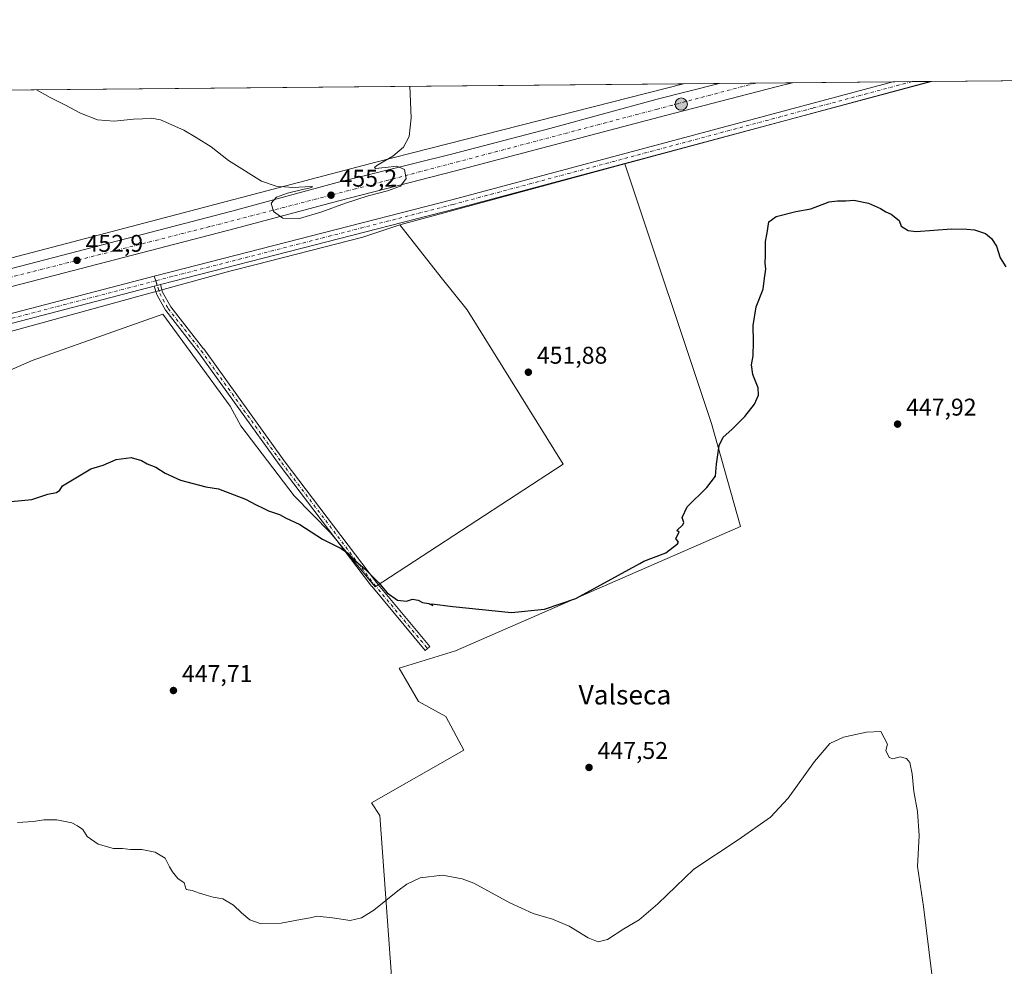
# Model space of a CAD drawing. Units: metres. Extents: x 563273 to 566715, y 4710214 to 4712559.
# Drawn here: x 563565 to 563973, y 4712167 to 4712559 of the extents above; entities that cross this region are included whole.
import ezdxf
from ezdxf.enums import TextEntityAlignment as Align

# ---------------------------------------------------------------- set-up
doc = ezdxf.new("R2010")
doc.units = ezdxf.units.M
doc.header["$MEASUREMENT"] = 0
doc.linetypes.add('DGN Style 4', pattern=[2.6384748266838614, 1.318413404963828, -0.6592067024819142, 0.001648016756204785, -0.6592067024819142])
for name, color, linetype, lineweight in [('Arcén (en calzada doble)', 91, 'Continuous', 13), ('Camino Cxs', 7, 'Continuous', 0), ('Camino eje', 30, 'DGN Style 4', 13), ('Carretera de calzada única Cxs', 7, 'Continuous', 13), ('Carretera de calzada única eje', 7, 'DGN Style 4', 0), ('Comarca CxS', 21, 'Continuous', 0), ('Comunidad Autónoma CxS', 142, 'Continuous', 0), ('Cultivos herbáceos CxS', 92, 'Continuous', 0), ('Cultivos leñosos CxS', 92, 'Continuous', 0), ('Curva de nivel maestra', 30, 'Continuous', 30), ('Curva de nivel normal', 30, 'Continuous', 0), ('Municipio CxS', 4, 'Continuous', 0), ('Núcleo urbano CxS', 7, 'Continuous', 0), ('Pista no pavimentada Cxs', 111, 'Continuous', 0), ('Pista no pavimentada eje', 91, 'DGN Style 4', 0), ('Provincia CxS', 1, 'Continuous', 0), ('Punto de cota en terreno', 7, 'Continuous', 0), ('Punto kilométrico de carretera', 7, 'Continuous', 0), ('Rótulo de punto de cota en terreno', 7, 'Continuous', 0), ('Texto cartográfico', 7, 'Continuous', 0)]:
    doc.layers.add(name, color=color, linetype=linetype, lineweight=lineweight)
doc.styles.add('Style-Arial', font='txt')

# ---------------------------------------------------------------- blocks, each defined once
blk = doc.blocks.new('*U7')
at = {"layer": 'Cultivos herbáceos CxS', "color": 92, "linetype": 'Continuous', "lineweight": 0}
for points in [[(563293.5599999996, 4710213.689999999, 412.6561999999976), (563274.1244999999, 4712355.625, 441.9723999999987), (563531.1829000004, 4712421.321699999, 450.6499999999942), (563652.2445, 4712454.6119, 453.3233000000037), (563663.1840000004, 4712457.4387, 453.6235000000015), (563707.3526999997, 4712468.7499, 453.9660000000004), (563722.6545000002, 4712473.830700001, 453.8628999999929), (563739.6705, 4712452.051100001, 453.3383000000031), (563750.4435000002, 4712438.5847, 452.7869000000064), (563790.2605, 4712374.724300001, 451.1073999999935), (563712.3574999999, 4712323.981699999, 449.9419000000053), (563693.8935000002, 4712346.309900001, 450.3754999999946), (563678.9234999996, 4712361.6425, 450.7731000000058), (563656.7966999998, 4712390.6687, 451.5853000000062), (563652.4102999996, 4712398.726700001, 451.7805999999982), (563624.4693, 4712436.7783, 452.2746000000043), (563606.0833000002, 4712430.3015, 451.5967999999993), (563570.3709000006, 4712417.7213, 451.4324999999953), (563460.9962999999, 4712369.592900001, 446.421199999997), (563465.7878999999, 4712345.540899999, 448.6805000000023), (563469.0887000002, 4712333.774499999, 449.2133000000031), (563319.0055, 4712276.549900001, 440.122199999998), (563411.3287000004, 4712029.9527, 436.6543999999994)], [(563722.2049000004, 4712121.107899999, 442.2976000000053), (563714.2861000003, 4712229.364700001, 446.1073000000034), (563710.9265000002, 4712234.644300001, 446.2226999999984), (563749.0756999999, 4712256.4483, 447.9556000000011), (563741.6590999998, 4712270.378900001, 448.8067000000011), (563730.3887, 4712276.545100001, 448.6956999999966), (563722.3627000004, 4712290.390699999, 448.7562999999937), (563745.5821000002, 4712297.5821, 449.761599999998), (563863.6218999998, 4712349.003699999, 449.6260000000038), (563851.5790999997, 4712391.556299999, 450.6334000000061), (563815.7137000002, 4712498.993799999, 452.5752000000066), (563942.0590000004, 4712533.1567, 452.3656999999948), (565912.0876000002, 4712551.450099999, 450.0467000000062)]]:
    blk.add_polyline3d(points, dxfattribs=at)
blk = doc.blocks.new('*U8')
at = {"layer": 'Núcleo urbano CxS', "color": 7, "linetype": 'Continuous', "lineweight": 0}
blk.add_polyline3d([(563531.1829000004, 4712421.321699999, 450.6499999999942), (563274.1244999999, 4712355.625, 441.9723999999987), (563273.8534000004, 4712385.495800001, 443.6230999999971), (563294.2603000002, 4712390.7599, 443.6106), (563351.1869999999, 4712405.444300001, 442.8479999999981), (563465.8800999997, 4712435.030300001, 446.2587000000058), (563521.3909999998, 4712449.5778, 451.6509999999981), (563544.9611000001, 4712455.754600001, 452.164300000004), (563598.2899000002, 4712469.730000001, 452.9894999999961), (563712.7320999998, 4712499.721200001, 455.2271999999939), (563840.0612000005, 4712532.209600001, 453.5148999999947), (563942.0590000004, 4712533.1567, 452.3656999999948), (563815.7137000002, 4712498.993799999, 452.5752000000066), (563722.6545000002, 4712473.830700001, 453.8628999999929), (563707.3526999997, 4712468.7499, 453.9660000000004), (563663.1840000004, 4712457.4387, 453.6235000000015), (563652.2445, 4712454.6119, 453.3233000000037)], close=True, dxfattribs=at)
blk = doc.blocks.new('5PATER')
at = {"layer": 'Punto de cota en terreno', "linetype": 'Continuous', "lineweight": 0}
h = blk.add_hatch(color=51, dxfattribs=at)
edge = h.paths.add_edge_path()
edge.add_ellipse((0, 0), major_axis=(-0.1095731443231308, -0.1110710700762829), ratio=0.9994222409660322, start_angle=0, end_angle=360)
blk = doc.blocks.new('5HITCA')
at = {"layer": 'Arcén (en calzada doble)', "linetype": 'Continuous', "lineweight": 0}
h = blk.add_hatch(color=1, dxfattribs=at)
edge = h.paths.add_edge_path()
edge.add_arc((0, 0), 0.2558578010358639, 0, 360)
at = {"layer": 'Arcén (en calzada doble)', "color": 7, "linetype": 'Continuous', "lineweight": 0}
blk.add_circle((0, 0), 0.2558578010358639, dxfattribs=at)

msp = doc.modelspace()

# ---------------------------------------------------------------- linework, layer by layer
at = {"layer": 'Camino Cxs', "color": 7, "linetype": 'Continuous', "lineweight": 0, "extrusion": (-0.07646058714353844, -0.1549346934817808, 0.9849614303968315), "elevation": -772770.6673870953, "flags": 128}
msp.add_lwpolyline([(-1580051.864763713, 4408076.622920024), (-1580050.377051205, 4408075.24482205), (-1580049.020473395, 4408073.751544951)], dxfattribs=at)
at = {"layer": 'Camino Cxs', "color": 7, "linetype": 'Continuous', "lineweight": 0, "extrusion": (-0.02533016902494306, -0.006620935088824382, 0.9996572141267812), "elevation": -45024.78467331832, "flags": 128}
msp.add_lwpolyline([(-4416738.007440802, 1736445.148262797), (-4416738.007440802, 1736443.849620086)], dxfattribs=at)
msp.add_lwpolyline([(-4416738.007440802, 1736445.148262797), (-4416738.007440802, 1736443.849620086)], dxfattribs=at)
at = {"layer": 'Camino Cxs', "color": 7, "linetype": 'Continuous', "lineweight": 0, "extrusion": (-0.05029036382313805, -0.01314407235589279, 0.9986481425749709), "elevation": -89833.31224315504, "flags": 128}
msp.add_lwpolyline([(-4416773.311557013, 1734615.697870215), (-4416773.311557013, 1734614.395438235)], dxfattribs=at)
at = {"layer": 'Camino Cxs', "color": 7, "linetype": 'Continuous', "lineweight": 0}
for points in [[(563622.2216999996, 4712448.7686, 452.8340999999928), (563620.9656999996, 4712448.440300001, 452.8000999999931), (563507.2451, 4712418.717499999, 449.2008999999962), (563405.4795000004, 4712390.3259, 442.9122000000062), (563289.1464999998, 4712357.672499999, 441.6242999999959), (563274.1426999997, 4712353.6118, 442.1616000000067), (563274.1052000001, 4712357.7455, 442.7783000000054), (563288.0834999997, 4712361.528700001, 442.2819000000018), (563404.4014999997, 4712394.1779, 443.1533000000054), (563506.2018999998, 4712422.579100001, 449.1690999999992), (563620.9227, 4712452.5635, 453.3301999999967), (563621.6561000004, 4712450.687899999, 453.0920999999944)], [(563620.9656999996, 4712448.440300001, 452.8000999999931), (563622.2216999996, 4712448.7686, 452.8340999999928), (563623.4801000003, 4712449.0975, 452.9018000000069), (563624.4259000003, 4712445.887900001, 452.6423000000068), (563627.7975000005, 4712439.910900001, 452.4710999999952), (563641.3898999998, 4712422.5253, 452.2519999999931), (563641.4210999999, 4712422.4835, 452.2517999999982), (563674.7487000005, 4712376.1425, 451.4642000000022), (563712.9797, 4712325.8553, 450.0592999999935), (563735.0274999999, 4712299.3661, 449.7838000000047), (563733.0292999997, 4712297.7027, 449.7277999999933), (563710.9631000003, 4712324.2141, 449.9033000000054), (563710.9272999996, 4712324.2589, 449.9039000000049), (563672.6684999998, 4712374.582699999, 451.2801000000036), (563672.6479000002, 4712374.610500001, 451.280700000003), (563639.3256999999, 4712420.944300001, 452.0899000000064), (563625.6891000001, 4712438.386499999, 452.3788999999961), (563625.5840999996, 4712438.5429, 452.3800000000047), (563622.0884999996, 4712444.739700001, 452.5210999999982), (563621.9990999997, 4712444.933700001, 452.5317000000068), (563621.9738999996, 4712445.0109, 452.5357999999979), (563620.9747000001, 4712448.4013, 452.7951999999932)]]:
    msp.add_polyline3d(points, close=True, dxfattribs=at)
for points in [[(563274.1052000001, 4712357.7456, 442.7783000000054), (563288.0834999997, 4712361.528700001, 442.2819000000018), (563404.4014999997, 4712394.1779, 443.1533000000054), (563506.2018999998, 4712422.579100001, 449.1690999999992), (563620.9227, 4712452.5635, 453.3301999999967)], [(563620.9656999996, 4712448.440300001, 452.8000999999931), (563507.2451, 4712418.717499999, 449.2008999999962), (563405.4795000004, 4712390.3259, 442.9122000000062), (563289.1464999998, 4712357.672499999, 441.6242999999959), (563274.1426999997, 4712353.6118, 442.1616000000067)], [(563623.4801000003, 4712449.0975, 452.9018000000069), (563624.4259000003, 4712445.887900001, 452.6423000000068), (563627.7975000005, 4712439.910900001, 452.4710999999952), (563641.3898999998, 4712422.5253, 452.2519999999931), (563641.4210999999, 4712422.4835, 452.2517999999982), (563674.7487000005, 4712376.1425, 451.4642000000022), (563712.9797, 4712325.8553, 450.0592999999935), (563735.0274999999, 4712299.3661, 449.7838000000047), (563733.0292999997, 4712297.7027, 449.7277999999933), (563710.9631000003, 4712324.2141, 449.9033000000054), (563710.9272999996, 4712324.2589, 449.9039000000049), (563672.6684999998, 4712374.582699999, 451.2801000000036), (563672.6479000002, 4712374.610500001, 451.280700000003), (563639.3256999999, 4712420.944300001, 452.0899000000064), (563625.6891000001, 4712438.386499999, 452.3788999999961), (563625.5840999996, 4712438.5429, 452.3800000000047), (563622.0884999996, 4712444.739700001, 452.5210999999982), (563621.9990999997, 4712444.933700001, 452.5317000000068), (563621.9738999996, 4712445.0109, 452.5357999999979), (563620.9747000001, 4712448.4013, 452.7951999999932), (563620.9656999996, 4712448.440300001, 452.8000999999931)]]:
    msp.add_polyline3d(points, dxfattribs=at)
at = {"layer": 'Camino eje', "color": 30, "linetype": 'DGN Style 4', "lineweight": 13}
for points in [[(563621.6561000004, 4712450.687899999, 453.0920999999944), (563506.7235000003, 4712420.6483, 449.1613999999972), (563404.9404999996, 4712392.251900001, 443.0688999999985), (563288.6149000004, 4712359.600500001, 441.9162000000069), (563274.1239999998, 4712355.6786, 442.4511999999959)], [(563621.6561000004, 4712450.687899999, 453.0920999999944), (563623.2207000004, 4712445.3783, 452.5728999999993), (563626.7131000003, 4712439.187100001, 452.4284999999945), (563640.3657000001, 4712421.724500001, 452.1713000000018), (563673.7033000002, 4712375.3695, 451.3709999999992), (563711.9621000001, 4712325.045700001, 449.9765999999945), (563734.0283000004, 4712298.534299999, 449.7544999999955)]]:
    msp.add_polyline3d(points, dxfattribs=at)
at = {"layer": 'Carretera de calzada única Cxs', "color": 7, "linetype": 'Continuous', "lineweight": 13, "extrusion": (-0.004926469976844737, -4.573054667849373e-05, 0.9999878638274988), "elevation": -2539.995406921888, "flags": 128}
msp.add_lwpolyline([(563850.1870696105, 4712532.235272241), (563880.4698371588, 4712532.516372241)], dxfattribs=at)
at = {"layer": 'Carretera de calzada única Cxs', "color": 7, "linetype": 'Continuous', "lineweight": 13}
for points in [[(563273.8979000002, 4712380.5899, 444.349000000002), (563380.3601000002, 4712408.420100001, 443.2915999999968), (563441.4001000002, 4712424.2601, 445.0188000000053), (563471.0000999998, 4712432.1801, 447.1328000000067), (563653.0401, 4712479.460100001, 454.5390999999945), (563657.5701000001, 4712480.700099999, 454.6619000000064), (563696.6801000005, 4712491.380100001, 455.2660000000033), (563744.5201000003, 4712503.140100001, 454.6122999999934), (563784.7600999996, 4712513.620100001, 453.6144999999961), (563829.1201, 4712525.780099999, 453.2173000000039), (563854.7961999997, 4712532.3465, 453.3304999999964)], [(563885.0785999997, 4712532.627599999, 453.4796999999963), (563878.3800999997, 4712530.860099999, 453.6919000000053), (563832.6300999997, 4712519.0801, 454.215400000001), (563745.6801000005, 4712496.130100001, 454.5519000000059), (563697.3201000001, 4712483.790100001, 455.5179999999964), (563654.5000999998, 4712472.290100001, 454.8178000000044), (563544.3000999996, 4712443.710100001, 452.2301000000007), (563472.2500999998, 4712425.0001, 448.0282000000007), (563442.4501, 4712417.470100001, 445.7890999999945), (563381.3800999997, 4712401.2301, 443.7945000000037)]]:
    msp.add_polyline3d(points, dxfattribs=at)
msp.add_polyline3d([(563381.3800999997, 4712401.2301, 443.7945000000037), (563273.9653000003, 4712373.186100001, 444.9020000000019), (563273.898, 4712380.5899, 444.349000000002), (563380.3601000002, 4712408.420100001, 443.2915999999968), (563441.4001000002, 4712424.2601, 445.0188000000053), (563471.0000999998, 4712432.1801, 447.1328000000067), (563653.0401, 4712479.460100001, 454.5390999999945), (563657.5701000001, 4712480.700099999, 454.6619000000064), (563696.6801000005, 4712491.380100001, 455.2660000000033), (563744.5201000003, 4712503.140100001, 454.6122999999934), (563784.7600999996, 4712513.620100001, 453.6144999999961), (563829.1201, 4712525.780099999, 453.2173000000039), (563854.7962999997, 4712532.3464, 453.3304999999964), (563885.0787000004, 4712532.627599999, 453.4796999999963), (563878.3800999997, 4712530.860099999, 453.6919000000053), (563832.6300999997, 4712519.0801, 454.215400000001), (563745.6801000005, 4712496.130100001, 454.5519000000059), (563697.3201000001, 4712483.790100001, 455.5179999999964), (563654.5000999998, 4712472.290100001, 454.8178000000044), (563544.3000999996, 4712443.710100001, 452.2301000000007), (563472.2500999998, 4712425.0001, 448.0282000000007), (563442.4501, 4712417.470100001, 445.7890999999945)], close=True, dxfattribs=at)
at = {"layer": 'Carretera de calzada única eje', "color": 7, "linetype": 'DGN Style 4', "lineweight": 0}
msp.add_polyline3d([(563869.9456000002, 4712532.4871, 453.3071999999956), (563829.2801000001, 4712521.720100001, 453.3846999999951), (563704.2301000003, 4712488.710100001, 455.3344999999972), (563643.8800999997, 4712473.0601, 454.3139999999985), (563505.9200999998, 4712438.0001, 449.9140999999945), (563454.7401000002, 4712425.020099999, 446.1116999999941), (563327.7200999996, 4712390.460100001, 444.1036000000022), (563273.9331999999, 4712376.708100001, 444.6845999999932)], dxfattribs=at)
at = {"layer": 'Comarca CxS', "color": 21, "linetype": 'Continuous', "lineweight": 0, "flags": 128}
msp.add_lwpolyline([(563521.6715684311, 4710215.807479276), (563293.5600004755, 4710213.689982865), (563277.5656855783, 4711976.379307978), (563272.5700004748, 4712526.939982842), (566692.8400005011, 4712558.699982841), (566714.9700005016, 4710245.449982866), (564825.7489441433, 4710227.912867832)], close=True, dxfattribs=at)
at = {"layer": 'Comunidad Autónoma CxS', "color": 142, "linetype": 'Continuous', "lineweight": 0, "flags": 128}
msp.add_lwpolyline([(563521.6715684311, 4710215.807479276), (563293.5600004755, 4710213.689982865), (563277.5656855783, 4711976.379307978), (563272.5700004748, 4712526.939982842), (566692.8400005011, 4712558.699982841), (566714.9700005016, 4710245.449982866), (564825.7489441433, 4710227.912867832)], close=True, dxfattribs=at)
at = {"layer": 'Cultivos herbáceos CxS', "color": 92, "linetype": 'Continuous', "lineweight": 0, "extrusion": (0.004292692672826888, 3.986096628540572e-05, 0.9999907855579071), "elevation": 3061.048507821822, "flags": 128}
msp.add_lwpolyline([(563935.5515286359, 4712533.044327511), (564612.6904686324, 4712539.332027518)], dxfattribs=at)
at = {"layer": 'Cultivos herbáceos CxS', "color": 92, "linetype": 'Continuous', "lineweight": 0, "extrusion": (-0.01488117604155171, -0.0001381833679181301, 0.9998892596207728), "elevation": -8588.33210455371, "flags": 128}
msp.add_lwpolyline([(563216.8214989253, 4712525.798227344), (563784.3755554949, 4712531.067827395)], dxfattribs=at)
at = {"layer": 'Cultivos herbáceos CxS', "color": 92, "linetype": 'Continuous', "lineweight": 0, "extrusion": (0.001545173743236195, 0.0004178051435711498, 0.999998718937662), "elevation": 3292.674175739688, "flags": 128}
msp.add_lwpolyline([(563940.6872925315, 4712532.192516303), (563814.3413196467, 4712498.029413319)], dxfattribs=at)
at = {"layer": 'Cultivos herbáceos CxS', "color": 92, "linetype": 'Continuous', "lineweight": 0, "extrusion": (-0.01300537486795941, -0.0001217190702777907, 0.999915419127544), "elevation": -7455.555597076258, "flags": 128}
msp.add_lwpolyline([(563900.2476513826, 4712532.284126041), (563900.8781047106, 4712532.29002604)], dxfattribs=at)
at = {"layer": 'Cultivos herbáceos CxS', "color": 92, "linetype": 'Continuous', "lineweight": 0}
msp.add_polyline3d([(563273.8534000004, 4712385.495800001, 443.6230999999971), (563272.5700000003, 4712526.939999999, 445.068299999999), (563840.0612000005, 4712532.209600001, 453.5148999999947), (563712.7320999998, 4712499.721200001, 455.2271999999939), (563598.2899000002, 4712469.730000001, 452.9894999999961), (563544.9611000001, 4712455.754600001, 452.164300000004), (563521.3909999998, 4712449.5778, 451.6509999999981), (563465.8800999997, 4712435.030300001, 446.2587000000058), (563351.1869999999, 4712405.444300001, 442.8479999999981), (563294.2603000002, 4712390.7599, 443.6106)], close=True, dxfattribs=at)
for points in [[(563840.0617000004, 4712532.2097, 453.5148999999947), (563712.7320999998, 4712499.721200001, 455.2271999999939), (563598.2899000002, 4712469.730000001, 452.9894999999961), (563544.9611000001, 4712455.754600001, 452.164300000004), (563521.3909999998, 4712449.5778, 451.6509999999981), (563465.8800999997, 4712435.030300001, 446.2587000000058), (563351.1869999999, 4712405.444300001, 442.8479999999981), (563294.2603000002, 4712390.7599, 443.6106), (563273.8534000004, 4712385.495800001, 443.6230999999971)], [(563722.2049000004, 4712121.107899999, 442.2976000000053), (563714.2861000003, 4712229.364700001, 446.1073000000034), (563710.9265000002, 4712234.644300001, 446.2226999999984), (563749.0756999999, 4712256.4483, 447.9556000000011), (563741.6590999998, 4712270.378900001, 448.8067000000011), (563730.3887, 4712276.545100001, 448.6956999999966), (563722.3627000004, 4712290.390699999, 448.7562999999937), (563745.5821000002, 4712297.5821, 449.761599999998), (563863.6218999998, 4712349.003699999, 449.6260000000038), (563851.5790999997, 4712391.556299999, 450.6334000000061), (563815.7137000002, 4712498.993799999, 452.5752000000066)], [(563722.6545000002, 4712473.830700001, 453.8628999999929), (563707.3526999997, 4712468.7499, 453.9660000000004), (563663.1840000004, 4712457.4387, 453.6235000000015), (563652.2445, 4712454.6119, 453.3233000000037), (563531.1829000004, 4712421.321699999, 450.6499999999942), (563274.1244999999, 4712355.625, 441.9723999999987)], [(563722.6545000002, 4712473.830700001, 453.8628999999929), (563739.6705, 4712452.051100001, 453.3383000000031), (563750.4435000002, 4712438.5847, 452.7869000000064), (563790.2605, 4712374.724300001, 451.1073999999935), (563712.3574999999, 4712323.981699999, 449.9419000000053), (563693.8935000002, 4712346.309900001, 450.3754999999946), (563678.9234999996, 4712361.6425, 450.7731000000058), (563656.7966999998, 4712390.6687, 451.5853000000062), (563652.4102999996, 4712398.726700001, 451.7805999999982), (563624.4693, 4712436.7783, 452.2746000000043), (563606.0833000002, 4712430.3015, 451.5967999999993), (563570.3709000006, 4712417.7213, 451.4324999999953), (563460.9962999999, 4712369.592900001, 446.421199999997), (563465.7878999999, 4712345.540899999, 448.6805000000023), (563469.0887000002, 4712333.774499999, 449.2133000000031), (563319.0055, 4712276.549900001, 440.122199999998), (563411.3287000004, 4712029.9527, 436.6543999999994)]]:
    msp.add_polyline3d(points, dxfattribs=at)
at = {"layer": 'Cultivos leñosos CxS', "color": 92, "linetype": 'Continuous', "lineweight": 0, "extrusion": (0.01289348019438467, 0.003486382125138052, 0.99991079767555), "elevation": 24151.65382382937, "flags": 128}
msp.add_lwpolyline([(563763.0109991373, 4712443.431538688), (563669.9429316834, 4712418.268285761)], dxfattribs=at)
at = {"layer": 'Cultivos leñosos CxS', "color": 92, "linetype": 'Continuous', "lineweight": 0}
for points in [[(563460.9962999999, 4712369.592900001, 446.421199999997), (563570.3709000006, 4712417.7213, 451.4324999999953), (563606.0833000002, 4712430.3015, 451.5967999999993), (563624.4693, 4712436.7783, 452.2746000000043), (563652.4102999996, 4712398.726700001, 451.7805999999982), (563656.7966999998, 4712390.6687, 451.5853000000062), (563678.9234999996, 4712361.6425, 450.7731000000058), (563693.8935000002, 4712346.309900001, 450.3754999999946), (563712.3574999999, 4712323.981699999, 449.9419000000053), (563790.2605, 4712374.724300001, 451.1073999999935), (563750.4435000002, 4712438.5847, 452.7869000000064), (563739.6705, 4712452.051100001, 453.3383000000031), (563722.6545000002, 4712473.830700001, 453.8628999999929), (563815.7137000002, 4712498.993799999, 452.5752000000066), (563851.5790999997, 4712391.556299999, 450.6334000000061), (563863.6218999998, 4712349.003699999, 449.6260000000038), (563745.5821000002, 4712297.5821, 449.761599999998), (563722.3627000004, 4712290.390699999, 448.7562999999937), (563730.3887, 4712276.545100001, 448.6956999999966), (563741.6590999998, 4712270.378900001, 448.8067000000011), (563749.0756999999, 4712256.4483, 447.9556000000011), (563710.9265000002, 4712234.644300001, 446.2226999999984), (563714.2861000003, 4712229.364700001, 446.1073000000034), (563722.2049000004, 4712121.107899999, 442.2976000000053)], [(563722.2049000004, 4712121.107899999, 442.2976000000053), (563714.2861000003, 4712229.364700001, 446.1073000000034), (563710.9265000002, 4712234.644300001, 446.2226999999984), (563749.0756999999, 4712256.4483, 447.9556000000011), (563741.6590999998, 4712270.378900001, 448.8067000000011), (563730.3887, 4712276.545100001, 448.6956999999966), (563722.3627000004, 4712290.390699999, 448.7562999999937), (563745.5821000002, 4712297.5821, 449.761599999998), (563863.6218999998, 4712349.003699999, 449.6260000000038), (563851.5790999997, 4712391.556299999, 450.6334000000061), (563815.7137000002, 4712498.993799999, 452.5752000000066)], [(563722.6545000002, 4712473.830700001, 453.8628999999929), (563739.6705, 4712452.051100001, 453.3383000000031), (563750.4435000002, 4712438.5847, 452.7869000000064), (563790.2605, 4712374.724300001, 451.1073999999935), (563712.3574999999, 4712323.981699999, 449.9419000000053), (563693.8935000002, 4712346.309900001, 450.3754999999946), (563678.9234999996, 4712361.6425, 450.7731000000058), (563656.7966999998, 4712390.6687, 451.5853000000062), (563652.4102999996, 4712398.726700001, 451.7805999999982), (563624.4693, 4712436.7783, 452.2746000000043), (563606.0833000002, 4712430.3015, 451.5967999999993), (563570.3709000006, 4712417.7213, 451.4324999999953), (563460.9962999999, 4712369.592900001, 446.421199999997), (563465.7878999999, 4712345.540899999, 448.6805000000023), (563469.0887000002, 4712333.774499999, 449.2133000000031), (563319.0055, 4712276.549900001, 440.122199999998), (563411.3287000004, 4712029.9527, 436.6543999999994)]]:
    msp.add_polyline3d(points, dxfattribs=at)
at = {"layer": 'Curva de nivel maestra', "color": 30, "linetype": 'Continuous', "lineweight": 30, "elevation": 450, "flags": 128}
msp.add_lwpolyline([(563561.6699999999, 4712359.270099999), (563570.3399999999, 4712360.1501), (563576.8499999996, 4712362.390100001), (563580.4400000004, 4712363.100099999), (563581.9299999997, 4712364.050100001), (563583.0199999996, 4712365.7601), (563594.6699999999, 4712372.840100001), (563599.8700000001, 4712374.3301), (563605.1600000003, 4712376.670100001), (563611.3600000005, 4712377.5601), (563615.6100000005, 4712376.290100001), (563618.0700000003, 4712374.840100001), (563621.54, 4712373.550100001), (563625.4900000002, 4712371.020099999), (563631.8799999999, 4712368.1601), (563642.2300000004, 4712365.440099999), (563647.5, 4712364.600099999), (563658.7100000001, 4712360.2401), (563663.0800000001, 4712357.950099999), (563666.0499999998, 4712356.5801), (563668.2199999997, 4712355.420100001), (563672.7400000002, 4712353.940099999), (563675.3399999999, 4712352.540100001), (563681.2400000002, 4712349.780099999), (563690.5899999999, 4712343.790100001), (563698.3200000003, 4712339.850099999), (563701.3700000001, 4712337.7401), (563703.4699999997, 4712335.380100001), (563708.2300000004, 4712331.270099999), (563713.8899999997, 4712325.640100001), (563717.3200000003, 4712321.5801), (563721.5800000001, 4712318.450099999), (563725.3300000001, 4712318.100099999), (563727.79, 4712318.9101), (563730.1900000004, 4712318.540100001), (563732.0300000003, 4712317.530099999), (563734.5899999999, 4712317.040100001), (563736.2300000004, 4712316.3201), (563735.0499999998, 4712316.890100001), (563735.79, 4712316.970100001), (563744.5899999999, 4712315.880100001), (563768.8300000001, 4712313.420100001), (563782.4699999997, 4712314.790100001), (563795.3899999997, 4712319.130100001), (563821.9500000002, 4712333.720100001), (563823.6600000003, 4712334.640100001), (563832.7000000002, 4712338.030099999), (563837.5999999996, 4712341.7501), (563837.9500000002, 4712342.450099999), (563836.8399999999, 4712344.050100001), (563838.2400000002, 4712346.640100001), (563837.29, 4712347.270099999), (563839.7999999998, 4712349.6601), (563840.1600000003, 4712350.590100001), (563839.4699999997, 4712352.7601), (563841.5599999996, 4712357.050100001), (563849.6900000004, 4712365.0801), (563853.2999999998, 4712369.850099999), (563853.7300000004, 4712374.780099999), (563854.7800000003, 4712382.540100001), (563856.5, 4712385.9801), (563860.0700000003, 4712389.120100001), (563865.3600000005, 4712394.520099999), (563869.3899999997, 4712399.620100001), (563871.0899999999, 4712403.270099999), (563870.8600000005, 4712406.4001), (563868.7599999999, 4712411.920100001), (563868.2000000002, 4712415.850099999), (563868.79, 4712419.610099999), (563869.04, 4712425.4301), (563868.8700000001, 4712432.130100001), (563870.1500000004, 4712439.870100001), (563872.9500000002, 4712447.1601), (563873.5999999996, 4712451.710100001), (563874.04, 4712455.5001), (563873.8399999999, 4712457.950099999), (563873.9699999997, 4712461.1801), (563873.9299999997, 4712466.950099999), (563874.6600000003, 4712470.540100001), (563875.3799999999, 4712475.0601), (563878.3600000005, 4712477.3201), (563886.5199999996, 4712479.360099999), (563892.6600000003, 4712480.440099999), (563900.2800000003, 4712483.350099999), (563903.8099999996, 4712483.700099999), (563907.2800000003, 4712483.720100001), (563910.5199999996, 4712483.9901), (563916.5300000003, 4712482.8201), (563921.5599999996, 4712480.630100001), (563923.8399999999, 4712479.140100001), (563925.9900000002, 4712478.190099999), (563929.2699999996, 4712475.610099999), (563930.1100000005, 4712473.3201), (563933.0199999996, 4712471.4101), (563936.2699999996, 4712470.9801), (563950.9900000002, 4712472.1801), (563957.3700000001, 4712472.0801), (563960.5099999999, 4712471.790100001), (563965.0700000003, 4712470.220100001), (563967.5700000003, 4712468.1801), (563969.6500000004, 4712464.9901), (563971.0999999996, 4712460.200099999), (563973.5, 4712456.360099999)], dxfattribs=at)
at = {"layer": 'Curva de nivel normal', "color": 30, "linetype": 'Continuous', "lineweight": 0, "flags": 128}
for points, elevation in [([(563726.7518999996, 4712531.157500001), (563727.25, 4712518.1501), (563726.4900000002, 4712510.4301), (563724.0999999996, 4712505.890100001), (563719.75, 4712502.2501), (563713.1200000001, 4712498.4001), (563712.0499999998, 4712497.5601), (563712.5099999999, 4712497.130100001), (563716.5499999998, 4712497.5001), (563721.3499999996, 4712498.030099999), (563724.4699999997, 4712496.6501), (563725.25, 4712493.040100001), (563722.9000000004, 4712489.7401), (563717.5199999996, 4712487.8101), (563709.5499999998, 4712485.780099999), (563700.1600000003, 4712482.7401), (563690.3099999996, 4712479.140100001), (563681.0700000003, 4712476.440099999), (563674.1399999997, 4712476.5601), (563670.2800000003, 4712479.290100001), (563669.3799999999, 4712482.7601), (563671.5800000001, 4712485.2601), (563676.1600000003, 4712486.970100001), (563681.2000000002, 4712488.1501), (563685.5099999999, 4712489.0801), (563686.54, 4712489.540100001), (563685.9299999997, 4712489.710100001), (563678.2999999998, 4712489.280099999), (563671.3499999996, 4712489.770099999), (563665.3399999999, 4712491.890100001), (563651.7300000004, 4712500.370100001), (563644.5300000003, 4712506.0601), (563638.25, 4712509.9801), (563633.1500000004, 4712513.040100001), (563623.4900000002, 4712517.3101), (563619.8300000001, 4712517.890100001), (563616.04, 4712517.640100001), (563612.3399999999, 4712517.540100001), (563604.3399999999, 4712516.6601), (563597.4299999997, 4712517.280099999), (563590.3700000001, 4712520.030099999), (563583.9100000003, 4712523.530099999), (563577.8600000005, 4712526.4801), (563572.2511999998, 4712529.722800001)], 455), ([(563564.3399999999, 4712226.420100001), (563571, 4712226.9101), (563575.2599999999, 4712227.620100001), (563577.3600000005, 4712227.5601), (563580.6500000004, 4712227.520099999), (563586.7699999996, 4712226.300100001), (563589.2000000002, 4712225.0701), (563591.3499999996, 4712223.550100001), (563593.1699999999, 4712220.700099999), (563597.6900000004, 4712217.550100001), (563604.1399999997, 4712215.690099999), (563607.7599999999, 4712215.670100001), (563611.1200000001, 4712215.300100001), (563615.8700000001, 4712215.340100001), (563621.3799999999, 4712214.220100001), (563625.4500000002, 4712211.7301), (563627.2000000002, 4712208.0601), (563628.5300000003, 4712206.0701), (563630.7599999999, 4712203.290100001), (563633.29, 4712201.4901), (563634.1900000004, 4712198.720100001), (563636.6200000001, 4712198.340100001), (563639.6200000001, 4712197.200099999), (563642.4100000003, 4712196.460100001), (563645.3099999996, 4712195.5101), (563649.3700000001, 4712194.9001), (563653.7599999999, 4712192.290100001), (563657.0099999999, 4712189.050100001), (563660.5099999999, 4712186.1601), (563664.8300000001, 4712184.690099999), (563673.4699999997, 4712184.780099999), (563681.54, 4712186.340100001), (563685.4900000002, 4712187.050100001), (563688.4000000004, 4712187.7401), (563694.6799999997, 4712187.050100001), (563702, 4712185.920100001), (563706.6699999999, 4712187.020099999), (563711.8899999997, 4712190.130100001), (563721.8200000003, 4712198.2401), (563725.4400000004, 4712200.950099999), (563730.9600000001, 4712203.5601), (563740.29, 4712204.6601), (563748.4600000001, 4712203.170100001), (563753.2300000004, 4712201.380100001), (563768.1399999997, 4712193.220100001), (563777.7699999996, 4712188.7601), (563785.8300000001, 4712186.4801), (563792.6600000003, 4712183.520099999), (563800.5700000003, 4712178.700099999), (563804.7300000004, 4712177.140100001), (563808.5099999999, 4712178.110099999), (563815.3300000001, 4712182.450099999), (563821.6600000003, 4712186.1801), (563829.3300000001, 4712192.770099999), (563844.3300000001, 4712207.100099999), (563862.6600000003, 4712219.350099999), (563875.9900000002, 4712228.640100001), (563883.3300000001, 4712236.530099999), (563894.2199999997, 4712251.700099999), (563900.5700000003, 4712259.140100001), (563906.2199999997, 4712261.790100001), (563915.75, 4712263.850099999), (563921.6600000003, 4712264.190099999), (563924.4800000004, 4712258.9101), (563923.8099999996, 4712256.2301), (563925.1399999997, 4712253.340100001), (563926.6100000005, 4712252.8201), (563929.7199999997, 4712253.600099999), (563932.3600000005, 4712252.9001), (563933.6900000004, 4712251.2401), (563934.7100000001, 4712246.5801), (563935.4299999997, 4712239.3101), (563936.8799999999, 4712231.0101), (563937.5700000003, 4712221.090100001), (563936.8600000005, 4712208.200099999), (563939.3099999996, 4712191.770099999), (563942.9400000004, 4712162.5601)], 445)]:
    msp.add_lwpolyline(points, dxfattribs=dict(at, elevation=elevation))
at = {"layer": 'Municipio CxS', "color": 4, "linetype": 'Continuous', "lineweight": 0, "flags": 128}
msp.add_lwpolyline([(563552.1889999999, 4711731.117000001), (563535.3879999993, 4711745.828000001), (563526.3099999997, 4711753.774999999), (563526.1520000009, 4711753.912), (563496.6639999996, 4711780.205999999), (563495.6550000004, 4711781.109999999), (563407.2309999992, 4711860.267999999), (563405.4390000014, 4711861.871999999), (563383.1980000003, 4711881.783000001), (563277.5656855783, 4711976.379307978), (563272.5700004748, 4712526.939982842), (566692.8400005011, 4712558.699982841)], dxfattribs=at)
at = {"layer": 'Núcleo urbano CxS', "color": 7, "linetype": 'Continuous', "lineweight": 0, "extrusion": (0.001545173743236195, 0.0004178051435711498, 0.999998718937662), "elevation": 3292.674175739688, "flags": 128}
msp.add_lwpolyline([(563940.6872925315, 4712532.192516303), (563814.3413196467, 4712498.029413319)], dxfattribs=at)
at = {"layer": 'Núcleo urbano CxS', "color": 7, "linetype": 'Continuous', "lineweight": 0, "extrusion": (0.004220869168853338, 3.918688978668484e-05, 0.9999910913242414), "elevation": 3018.075470580058, "flags": 128}
msp.add_lwpolyline([(563833.1243375709, 4712532.09494932), (563847.8593688514, 4712532.23174932)], dxfattribs=at)
at = {"layer": 'Núcleo urbano CxS', "color": 7, "linetype": 'Continuous', "lineweight": 0, "extrusion": (0.01211075789026748, 0.0001124786213227736, 0.9999266557562526), "elevation": 7812.187503949922, "flags": 128}
msp.add_lwpolyline([(563807.9525070236, 4712531.497506076), (563823.1030183226, 4712531.638206076)], dxfattribs=at)
at = {"layer": 'Núcleo urbano CxS', "color": 7, "linetype": 'Continuous', "lineweight": 0, "extrusion": (-0.001136482704705294, -1.055142832725244e-05, 0.9999993541476561), "elevation": -237.2834822863313, "flags": 128}
msp.add_lwpolyline([(563870.0964872693, 4712532.484858649), (563885.2295970431, 4712532.625358649)], dxfattribs=at)
at = {"layer": 'Núcleo urbano CxS', "color": 7, "linetype": 'Continuous', "lineweight": 0, "extrusion": (0.01752525532968158, 0.0001627165844753401, 0.9998464076791709), "elevation": 11102.25397114405, "flags": 128}
msp.add_lwpolyline([(4707094.244442089, -607512.0306856207), (4707094.244442089, -607553.5803578458)], dxfattribs=at)
at = {"layer": 'Núcleo urbano CxS', "color": 7, "linetype": 'Continuous', "lineweight": 0, "extrusion": (0.03436549188961398, 0.000319078198665227, 0.999409281103737), "elevation": 21335.57309973775, "flags": 128}
msp.add_lwpolyline([(4707094.152193884, -607281.0509239953), (4707094.152193884, -607289.0906195126)], dxfattribs=at)
at = {"layer": 'Núcleo urbano CxS', "color": 7, "linetype": 'Continuous', "lineweight": 0, "extrusion": (-0.01131604605215182, -0.0001051475451194414, 0.9999359659726914), "elevation": -6424.768869907894, "flags": 128}
msp.add_lwpolyline([(563903.6648529905, 4712532.43840222), (563911.0696271895, 4712532.50720222)], dxfattribs=at)
at = {"layer": 'Núcleo urbano CxS', "color": 7, "linetype": 'Continuous', "lineweight": 0, "extrusion": (0.01289348019438467, 0.003486382125138052, 0.99991079767555), "elevation": 24151.65382382937, "flags": 128}
msp.add_lwpolyline([(563763.0109991373, 4712443.431538688), (563669.9429316834, 4712418.268285761)], dxfattribs=at)
at = {"layer": 'Núcleo urbano CxS', "color": 7, "linetype": 'Continuous', "lineweight": 0}
for points in [[(563840.0617000004, 4712532.2097, 453.5148999999947), (563712.7320999998, 4712499.721200001, 455.2271999999939), (563598.2899000002, 4712469.730000001, 452.9894999999961), (563544.9611000001, 4712455.754600001, 452.164300000004), (563521.3909999998, 4712449.5778, 451.6509999999981), (563465.8800999997, 4712435.030300001, 446.2587000000058), (563351.1869999999, 4712405.444300001, 442.8479999999981), (563294.2603000002, 4712390.7599, 443.6106), (563273.8534000004, 4712385.495800001, 443.6230999999971)], [(563722.6545000002, 4712473.830700001, 453.8628999999929), (563707.3526999997, 4712468.7499, 453.9660000000004), (563663.1840000004, 4712457.4387, 453.6235000000015), (563652.2445, 4712454.6119, 453.3233000000037), (563531.1829000004, 4712421.321699999, 450.6499999999942), (563274.1244999999, 4712355.625, 441.9723999999987)]]:
    msp.add_polyline3d(points, dxfattribs=at)
at = {"layer": 'Pista no pavimentada Cxs', "color": 111, "linetype": 'Continuous', "lineweight": 0, "extrusion": (0.01021060656865445, 9.480328950222087e-05, 0.9999478659039364), "elevation": 6657.234595329619, "flags": 128}
msp.add_lwpolyline([(563892.6030210417, 4712532.403449588), (563908.6731589165, 4712532.552649588)], dxfattribs=at)
at = {"layer": 'Pista no pavimentada Cxs', "color": 111, "linetype": 'Continuous', "lineweight": 0, "extrusion": (-0.07646058714353844, -0.1549346934817808, 0.9849614303968315), "elevation": -772770.6673870953, "flags": 128}
msp.add_lwpolyline([(-1580051.864763713, 4408076.622920024), (-1580050.377051205, 4408075.24482205), (-1580049.020473395, 4408073.751544951)], dxfattribs=at)
at = {"layer": 'Pista no pavimentada Cxs', "color": 111, "linetype": 'Continuous', "lineweight": 0, "extrusion": (-0.05029036382313805, -0.01314407235589279, 0.9986481425749709), "elevation": -89833.31224315504, "flags": 128}
msp.add_lwpolyline([(-4416773.311557013, 1734615.697870215), (-4416773.311557013, 1734614.395438235)], dxfattribs=at)
at = {"layer": 'Pista no pavimentada Cxs', "color": 111, "linetype": 'Continuous', "lineweight": 0}
msp.add_polyline3d([(563623.4801000003, 4712449.0975, 452.9018000000069), (563622.2216999996, 4712448.7686, 452.8340999999928), (563621.6561000004, 4712450.687899999, 453.0920999999944), (563620.9227, 4712452.5635, 453.3301999999967), (563627.9068999998, 4712454.388900001, 453.8935999999958), (563744.1303000003, 4712484.178099999, 453.9915000000037), (563893.1343, 4712524.074899999, 452.4440000000032), (563926.6201999999, 4712533.0134, 452.4615999999951), (563942.6895000003, 4712533.162599999, 452.2976000000053), (563894.1675000004, 4712520.2105, 452.0620999999956), (563745.1442999998, 4712480.308700001, 453.7363000000041), (563628.9093000004, 4712450.5165, 453.1227999999974)], close=True, dxfattribs=at)
for points in [[(563620.9227, 4712452.5635, 453.3301999999967), (563627.9068999998, 4712454.388900001, 453.8935999999958), (563744.1303000003, 4712484.178099999, 453.9915000000037), (563893.1343, 4712524.074899999, 452.4440000000032), (563926.6201999999, 4712533.0134, 452.4616999999998)], [(563942.6895000003, 4712533.162599999, 452.2976000000053), (563894.1675000004, 4712520.2105, 452.0620999999956), (563745.1442999998, 4712480.308700001, 453.7363000000041), (563628.9093000004, 4712450.5165, 453.1227999999974), (563623.4801000003, 4712449.0975, 452.9018000000069)]]:
    msp.add_polyline3d(points, dxfattribs=at)
at = {"layer": 'Pista no pavimentada eje', "color": 91, "linetype": 'DGN Style 4', "lineweight": 0}
msp.add_polyline3d([(563934.6550000003, 4712533.088, 452.3496000000014), (563893.6508999999, 4712522.142700001, 452.1696999999986), (563744.6372999996, 4712482.2435, 453.8466000000044), (563628.4080999997, 4712452.4527, 453.2486000000063), (563621.6561000004, 4712450.687899999, 453.0920999999944)], dxfattribs=at)
at = {"layer": 'Provincia CxS', "color": 1, "linetype": 'Continuous', "lineweight": 0, "flags": 128}
msp.add_lwpolyline([(563521.6715684311, 4710215.807479276), (563293.5600004755, 4710213.689982865), (563277.5656855783, 4711976.379307978), (563272.5700004748, 4712526.939982842), (566692.8400005011, 4712558.699982841), (566714.9700005016, 4710245.449982866), (564825.7489441433, 4710227.912867832)], close=True, dxfattribs=at)

# ---------------------------------------------------------------- block references
at = {"layer": 'Cultivos herbáceos CxS', "color": 92, "linetype": 'Continuous', "lineweight": 0}
msp.add_blockref('*U7', (0, 0), dxfattribs=at)
at = {"layer": 'Núcleo urbano CxS', "color": 7, "linetype": 'Continuous', "lineweight": 0}
msp.add_blockref('*U8', (0, 0), dxfattribs=at)
at = {"layer": 'Punto de cota en terreno', "color": 7, "linetype": 'Continuous', "lineweight": 0, "xscale": 10, "yscale": 10, "zscale": 10}
for p in [(563694.1200000001, 4712486.08, 455.1999999999971), (563588.9800000004, 4712459.109999999, 452.8999999999942), (563775.7999999998, 4712412.810000001, 451.8800000000047), (563928.6399999997, 4712391.34, 447.9199999999983), (563628.9000000004, 4712281.09, 447.7100000000065), (563800.9299999997, 4712249.25, 447.5200000000041)]:
    msp.add_blockref('5PATER', p, dxfattribs=at)
at = {"layer": 'Punto kilométrico de carretera', "color": 7, "linetype": 'Continuous', "lineweight": 0, "xscale": 10, "yscale": 10, "zscale": 10}
msp.add_blockref('5HITCA', (563839.0674999999, 4712523.761, 453.2318999999989), dxfattribs=at)

# ---------------------------------------------------------------- texts
at = {"layer": 'Rótulo de punto de cota en terreno', "color": 7, "linetype": 'Continuous', "lineweight": 0, "style": 'Style-Arial'}
for s, p in [('455,2', (563697.6478000004, 4712489.607799999)), ('452,9', (563592.5077999998, 4712462.637800001)), ('451,88', (563779.3278000001, 4712416.3378)), ('447,92', (563932.1677999999, 4712394.867799999)), ('447,71', (563632.4277999997, 4712284.617799999)), ('447,52', (563804.4578, 4712252.777799999))]:
    msp.add_text(s, height=7.000000000000002, dxfattribs=at).set_placement(p)
at = {"layer": 'Texto cartográfico', "color": 7, "linetype": 'Continuous', "lineweight": 0, "style": 'Style-Arial'}
msp.add_text('Valseca', height=8, dxfattribs=at).set_placement((563815.7749134145, 4712279.32015), align=Align.MIDDLE_CENTER)

doc.saveas('drawing.dxf')
